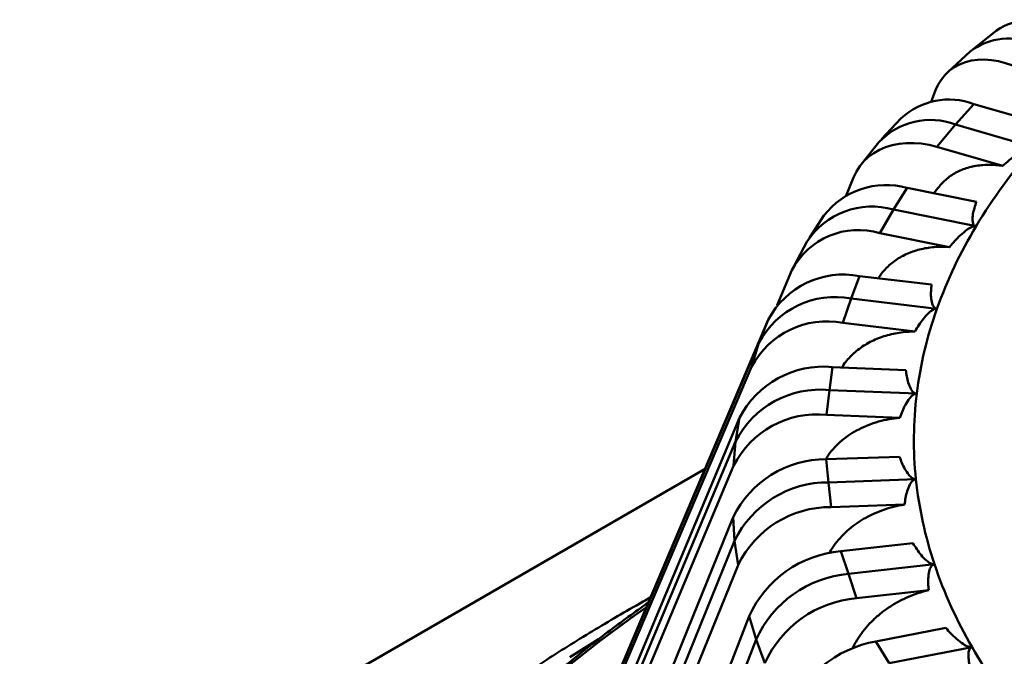
# Model space of a CAD drawing. Units: inches. Extents: x 2 to 101, y 1 to 131.
# Drawn here: x 69 to 73, y 110 to 113 of the extents above; entities that cross this region are included whole.
import ezdxf

# ---------------------------------------------------------------- set-up
doc = ezdxf.new("R2010")
doc.units = ezdxf.units.IN
doc.header["$LTSCALE"] = 12
doc.header["$MEASUREMENT"] = 0

msp = doc.modelspace()

# ---------------------------------------------------------------- linework, layer by layer
at = {"color": 7, "linetype": 'Continuous', "lineweight": 50}
for p, q in [((73.4117, 112.857), (73.3035, 112.7711)), ((73.2924, 112.7616), (73.1906, 112.6682)), ((73.1147, 112.534), (73.1357, 112.5871)), ((73.309, 112.5242), (73.2251, 112.4313)), ((73.309, 112.5242), (73.6067, 112.4382)), ((72.9786, 112.4589), (72.8911, 112.3654)), ((73.1412, 112.3305), (73.2251, 112.4313)), ((73.2251, 112.4313), (73.5791, 112.3292)), ((72.8791, 112.3515), (72.799, 112.2515)), ((73.1412, 112.3305), (73.4389, 112.2446)), ((72.7305, 112.1112), (72.764, 112.1922)), ((73.006, 112.145), (72.9447, 112.0467)), ((73.006, 112.145), (73.3206, 112.0822)), ((72.6299, 112.0194), (72.5645, 111.9197)), ((72.8835, 111.9403), (72.9447, 112.0467)), ((72.9447, 112.0467), (73.3188, 111.972)), ((72.8835, 111.9403), (73.1981, 111.8776)), ((72.5532, 111.9008), (72.4962, 111.7961)), ((72.4179, 111.6145), (72.4849, 111.7726)), ((72.7913, 111.7462), (72.7537, 111.6441)), ((72.7913, 111.7462), (73.1174, 111.7076)), ((72.7161, 111.5341), (72.7537, 111.6441)), ((72.7537, 111.6441), (73.1415, 111.5983)), ((71.0443, 108.4097), (72.3782, 111.5477)), ((72.3782, 111.5477), (72.336, 111.4435)), ((72.7161, 111.5341), (73.0422, 111.4956)), ((71.0021, 108.3055), (72.336, 111.4435)), ((72.303, 111.3356), (72.336, 111.4435)), ((70.9691, 108.1977), (72.303, 111.3356)), ((72.6687, 111.3346), (72.6554, 111.2307)), ((72.6687, 111.3346), (73.0007, 111.321)), ((72.6421, 111.1187), (72.6554, 111.2307)), ((72.6554, 111.2307), (73.0501, 111.2145)), ((70.8899, 107.8648), (72.248, 111.1046)), ((72.248, 111.1046), (72.2301, 110.9981)), ((72.6421, 111.1187), (72.9741, 111.1051)), ((70.8719, 107.7583), (72.2301, 110.9981)), ((72.2214, 110.8887), (72.2301, 110.9981)), ((72.6401, 110.9174), (72.9724, 110.9289)), ((72.6401, 110.9174), (72.6514, 110.8133)), ((72.0922, 110.8749), (57.8037, 102.6264)), ((70.8633, 107.6489), (72.2214, 110.8887)), ((72.6514, 110.8133), (73.0464, 110.827)), ((72.6626, 110.7013), (72.6514, 110.8133)), ((72.6626, 110.7013), (72.9948, 110.7128)), ((70.86, 107.3129), (72.2192, 110.6555)), ((72.2192, 110.6555), (72.2257, 110.5486)), ((70.8666, 107.2059), (72.2257, 110.5486)), ((72.2416, 110.4394), (72.2257, 110.5486)), ((72.7062, 110.5015), (73.033, 110.5379)), ((72.7062, 110.5015), (72.7417, 110.3992)), ((70.8825, 107.0968), (72.2416, 110.4394)), ((72.7417, 110.3992), (73.1303, 110.4426)), ((72.7773, 110.289), (72.7417, 110.3992)), ((72.7773, 110.289), (73.1041, 110.3254)), ((70.9553, 106.7634), (72.2921, 110.2081)), ((72.2921, 110.2081), (72.3231, 110.1026)), ((72.8657, 110.0942), (73.1815, 110.155)), ((70.9862, 106.6579), (72.3231, 110.1026)), ((72.3632, 109.9955), (72.3231, 110.1026)), ((72.8657, 110.0942), (72.925, 109.9955)), ((72.925, 109.9955), (73.3004, 110.0678))]:
    msp.add_line(p, q, dxfattribs=at)
at = {"color": 7, "linetype": 'Continuous', "lineweight": 50, "flags": 128}
for points in [[(73.1357, 112.5871), (73.1475, 112.6126), (73.162, 112.6359), (73.1791, 112.6568), (73.1986, 112.6752), (73.2204, 112.6909), (73.2442, 112.7037), (73.27, 112.7137), (73.2974, 112.7206), (73.3264, 112.7245), (73.3566, 112.7253), (73.3878, 112.723), (73.4198, 112.7177), (73.4522, 112.7093), (73.485, 112.6979)], [(72.764, 112.1922), (72.7768, 112.2186), (72.7925, 112.2431), (72.8109, 112.2653), (72.832, 112.2852), (72.8555, 112.3026), (72.8812, 112.3174), (72.909, 112.3293), (72.9387, 112.3384), (72.9699, 112.3446), (73.0025, 112.3478), (73.0362, 112.348), (73.0708, 112.3451), (73.1059, 112.3393), (73.1412, 112.3305)]]:
    msp.add_lwpolyline(points, dxfattribs=at)
at = {"color": 8, "linetype": 'Continuous', "lineweight": 50, "flags": 128}
msp.add_lwpolyline([(71.6102, 110.104), (71.48, 110.0223)], dxfattribs=at)
at = {"color": 7, "linetype": 'Continuous', "lineweight": 50}
for centre, radius, start, end in [((73.571, 112.6208), 0.2849, 64.1894, 124.0102), ((73.4654, 112.5367), 0.2838, 63.9509, 127.5755), ((73.1962, 112.2261), 0.3187, 69.2842, 133.0625), ((73.1114, 112.1346), 0.3178, 69.0288, 136.9682), ((75.493, 110.6608), 2.5389, 138.9218, 148.9074), ((72.9109, 111.8036), 0.3544, 74.4438, 142.4744), ((72.8468, 111.711), 0.3497, 73.743, 147.1176), ((75.1031, 110.8965), 2.0834, 148.9191, 160.3134), ((72.7863, 111.6137), 0.3408, 73.44, 152.2012), ((72.7181, 111.3693), 0.384, 79.0068, 152.3015), ((72.6797, 111.2631), 0.3882, 79.0069, 152.3015), ((74.846, 110.9901), 1.8098, 160.3621, 172.8787), ((72.6429, 111.1572), 0.384, 79.0069, 152.3015), ((72.6268, 110.9116), 0.4251, 84.3411, 152.9911), ((72.613, 110.8029), 0.4298, 84.3412, 152.991), ((74.7516, 111.0043), 1.7144, 172.9598, 185.9369), ((72.6002, 110.6956), 0.4251, 84.3411, 152.9911), ((72.6368, 110.4534), 0.464, 89.5894, 154.1708), ((72.648, 110.3442), 0.4691, 89.5895, 154.1709), ((74.8313, 111.0152), 1.7948, 186.0194, 198.6057), ((72.6593, 110.2373), 0.464, 89.5893, 154.1709), ((72.7488, 110.0025), 0.5009, 94.8823, 155.7626), ((75.0756, 111.0994), 2.0531, 198.6579, 210.1637), ((72.7848, 109.8947), 0.5064, 94.8825, 155.7624), ((72.8199, 109.7899), 0.5009, 94.8823, 155.7626), ((72.962, 109.5663), 0.5366, 100.3433, 157.6985), ((75.4558, 111.3211), 2.4933, 210.1786, 220.2856)]:
    msp.add_arc(centre, radius, start, end, dxfattribs=at)
at = {"color": 8, "linetype": 'Continuous', "lineweight": 50}
msp.add_arc((74.5763, 106.211), 4.8842, 124.2824, 148.0773, dxfattribs=at)
at = {"color": 7, "linetype": 'Continuous', "lineweight": 50}
for points, knots in [([(73.5791, 112.3292), (73.5779, 112.3294), (73.575, 112.3301), (73.5685, 112.3297), (73.5589, 112.3274), (73.5473, 112.3228), (73.5265, 112.3118), (73.4994, 112.2944), (73.4681, 112.27), (73.4486, 112.2531), (73.4389, 112.2446)], [0, 0, 0, 0, 0.018763, 0.045265, 0.092481, 0.169713, 0.247326, 0.497527, 0.748749, 1, 1, 1, 1]), ([(73.4389, 112.2446), (73.4279, 112.246), (73.4059, 112.2489), (73.3734, 112.2498), (73.3414, 112.2482), (73.3105, 112.2438), (73.2812, 112.2367), (73.2535, 112.227), (73.2272, 112.2146), (73.2029, 112.1998), (73.181, 112.1825), (73.1638, 112.1662), (73.1549, 112.1547), (73.1516, 112.1505)], [0, 0, 0, 0, 0.093372, 0.186744, 0.282825, 0.378907, 0.472317, 0.565729, 0.661854, 0.757981, 0.851354, 0.944727, 1, 1, 1, 1]), ([(73.1513, 112.1507), (73.1512, 112.1506), (73.1431, 112.1407), (73.1356, 112.1306), (73.1281, 112.1206)], [0, 0, 0, 0, 0.008912, 1, 1, 1, 1]), ([(73.3188, 111.972), (73.3176, 111.9723), (73.3148, 111.9731), (73.3106, 111.9758), (73.3065, 111.9812), (73.3038, 111.9887), (73.3023, 112.0041), (73.3038, 112.026), (73.3108, 112.0542), (73.3173, 112.0729), (73.3206, 112.0822)], [0, 0, 0, 0, 0.018763, 0.045264, 0.092482, 0.169713, 0.247326, 0.497528, 0.748749, 1, 1, 1, 1]), ([(73.3188, 111.972), (73.3175, 111.9722), (73.3145, 111.9726), (73.3082, 111.9718), (73.2991, 111.9688), (73.2886, 111.9633), (73.2704, 111.9508), (73.2472, 111.9316), (73.2214, 111.905), (73.2058, 111.8867), (73.1981, 111.8776)], [0, 0, 0, 0, 0.018762, 0.045265, 0.092482, 0.169713, 0.247327, 0.497527, 0.748749, 1, 1, 1, 1]), ([(73.1981, 111.8776), (73.1864, 111.8781), (73.1632, 111.8793), (73.1288, 111.8777), (73.095, 111.8736), (73.0623, 111.8668), (73.0314, 111.8574), (73.0021, 111.8456), (72.9743, 111.8312), (72.9487, 111.8144), (72.9254, 111.7955), (72.9046, 111.7746), (72.8883, 111.7547), (72.88, 111.7412), (72.8769, 111.7361)], [0, 0, 0, 0, 0.084967, 0.169934, 0.257366, 0.344799, 0.429802, 0.514804, 0.602277, 0.689752, 0.77472, 0.859688, 0.947127, 1, 1, 1, 1]), ([(73.1415, 111.5983), (73.1402, 111.5985), (73.1373, 111.5991), (73.1324, 111.6015), (73.1272, 111.6064), (73.1228, 111.6138), (73.1176, 111.6288), (73.1139, 111.6507), (73.1143, 111.6792), (73.1164, 111.6982), (73.1174, 111.7076)], [0, 0, 0, 0, 0.018762, 0.045265, 0.092482, 0.169712, 0.247326, 0.497526, 0.748749, 1, 1, 1, 1]), ([(73.1415, 111.5983), (73.1402, 111.5984), (73.1371, 111.5986), (73.131, 111.5973), (73.1226, 111.5936), (73.1134, 111.5874), (73.098, 111.5737), (73.0792, 111.5528), (73.0594, 111.5245), (73.048, 111.5052), (73.0422, 111.4956)], [0, 0, 0, 0, 0.0187619, 0.0452646, 0.0924813, 0.1697128, 0.2473265, 0.4975268, 0.7487487, 1, 1, 1, 1]), ([(73.0422, 111.4956), (73.0302, 111.4952), (73.0061, 111.4946), (72.9704, 111.4904), (72.9354, 111.4836), (72.9015, 111.4743), (72.8695, 111.4626), (72.8391, 111.4485), (72.8103, 111.4319), (72.7837, 111.4131), (72.7596, 111.3925), (72.7381, 111.3699), (72.7219, 111.35), (72.714, 111.337), (72.7115, 111.3329)], [0, 0, 0, 0, 0.085989, 0.171978, 0.260462, 0.348946, 0.434971, 0.520996, 0.609521, 0.698047, 0.784037, 0.870027, 0.958518, 1, 1, 1, 1]), ([(73.0501, 111.2145), (73.0489, 111.2146), (73.0458, 111.2149), (73.0405, 111.2169), (73.0341, 111.2214), (73.028, 111.2284), (73.0194, 111.2429), (73.0106, 111.2643), (73.0043, 111.2926), (73.0019, 111.3115), (73.0007, 111.321)], [0, 0, 0, 0, 0.018761, 0.045263, 0.092481, 0.169712, 0.247326, 0.497527, 0.748748, 1, 1, 1, 1]), ([(73.0501, 111.2145), (73.0489, 111.2144), (73.0458, 111.2144), (73.04, 111.2127), (73.0325, 111.2084), (73.0247, 111.2015), (73.0124, 111.1867), (72.9983, 111.1646), (72.9849, 111.1351), (72.9777, 111.1151), (72.9741, 111.1051)], [0, 0, 0, 0, 0.018762, 0.045263, 0.09248, 0.169711, 0.247326, 0.497526, 0.748748, 1, 1, 1, 1]), ([(72.9741, 111.1051), (72.9575, 111.1033), (72.9244, 111.0996), (72.8764, 111.0885), (72.8303, 111.0733), (72.787, 111.0536), (72.7468, 111.0301), (72.7103, 111.003), (72.6782, 110.9723), (72.6537, 110.9436), (72.6421, 110.9243), (72.6378, 110.9172)], [0, 0, 0, 0, 0.116271, 0.232911, 0.349181, 0.465503, 0.582196, 0.698517, 0.814792, 0.931439, 1, 1, 1, 1]), ([(73.0464, 110.827), (73.0451, 110.827), (73.042, 110.8271), (73.0362, 110.8287), (73.0288, 110.8327), (73.0212, 110.8391), (73.0092, 110.8529), (72.9955, 110.8735), (72.9826, 110.901), (72.9758, 110.9196), (72.9724, 110.9289)], [0, 0, 0, 0, 0.018809, 0.045334, 0.092625, 0.170045, 0.247849, 0.497878, 0.748925, 1, 1, 1, 1]), ([(73.0464, 110.827), (73.0451, 110.8269), (73.0421, 110.8266), (73.0367, 110.8244), (73.0302, 110.8196), (73.024, 110.8122), (73.015, 110.7966), (73.0059, 110.7736), (72.999, 110.7433), (72.9962, 110.7229), (72.9948, 110.7128)], [0, 0, 0, 0, 0.018809, 0.045333, 0.092626, 0.170044, 0.247848, 0.497879, 0.748925, 1, 1, 1, 1]), ([(72.9948, 110.7128), (72.9906, 110.7121), (72.9697, 110.7086), (72.9326, 110.7), (72.8849, 110.6844), (72.8404, 110.6649), (72.7995, 110.6422), (72.7615, 110.6162), (72.7263, 110.5864), (72.6948, 110.553), (72.6704, 110.5213), (72.6583, 110.5003), (72.6535, 110.492)], [0, 0, 0, 0, 0.029212, 0.142916, 0.256983, 0.370687, 0.477378, 0.584069, 0.697617, 0.811526, 0.925074, 1, 1, 1, 1]), ([(73.1303, 110.4426), (73.129, 110.4425), (73.126, 110.4423), (73.1198, 110.4435), (73.1116, 110.4469), (73.1025, 110.4527), (73.0874, 110.4654), (73.0689, 110.4848), (73.0497, 110.5111), (73.0386, 110.529), (73.033, 110.5379)], [0, 0, 0, 0, 0.018762, 0.045264, 0.092481, 0.169712, 0.247326, 0.497527, 0.748747, 1, 1, 1, 1]), ([(73.1303, 110.4426), (73.1291, 110.4424), (73.1261, 110.4418), (73.1213, 110.4393), (73.1159, 110.434), (73.1113, 110.4262), (73.1059, 110.4101), (73.1018, 110.3866), (73.1016, 110.356), (73.1033, 110.3356), (73.1041, 110.3254)], [0, 0, 0, 0, 0.018762, 0.045265, 0.092481, 0.169712, 0.247326, 0.497527, 0.748748, 1, 1, 1, 1]), ([(73.1041, 110.3254), (73.0878, 110.3211), (73.0552, 110.3125), (73.0079, 110.2941), (72.9626, 110.2719), (72.9199, 110.2458), (72.8804, 110.2162), (72.8445, 110.1835), (72.8127, 110.148), (72.7857, 110.1103), (72.7684, 110.0813), (72.7613, 110.0649), (72.76, 110.062)], [0, 0, 0, 0, 0.108383, 0.217111, 0.325493, 0.433923, 0.5427, 0.65113, 0.759517, 0.86825, 0.976637, 1, 1, 1, 1]), ([(71.8443, 110.2919), (71.8233, 110.2803), (71.7635, 110.247), (71.667, 110.1909), (71.5546, 110.1237), (71.4444, 110.0553), (71.3363, 109.9858), (71.2302, 109.9151), (71.1263, 109.8434), (71.0245, 109.7705), (70.925, 109.6966), (70.8276, 109.6217), (70.7325, 109.5458), (70.6398, 109.4688), (70.5493, 109.3909), (70.4612, 109.3121), (70.3755, 109.2323), (70.2922, 109.1516), (70.2113, 109.0701), (70.1329, 108.9877), (70.057, 108.9046), (69.9836, 108.8206), (69.9127, 108.7358), (69.8444, 108.6504), (69.7787, 108.5642), (69.7156, 108.4773), (69.6551, 108.3898), (69.5973, 108.3017), (69.5422, 108.213), (69.4897, 108.1237), (69.44, 108.034), (69.393, 107.9437), (69.3487, 107.8529), (69.3071, 107.7617), (69.2683, 107.6702), (69.2323, 107.5782), (69.199, 107.4859), (69.1686, 107.3933), (69.1409, 107.3004), (69.116, 107.2073), (69.0939, 107.1139), (69.0747, 107.0203), (69.0582, 106.9266), (69.0445, 106.8328), (69.0337, 106.7388), (69.0258, 106.6447), (69.021, 106.5656), (69.02, 106.5178), (69.0197, 106.5014)], [0, 0, 0, 0, 0.012081, 0.034403, 0.056727, 0.079051, 0.101375, 0.1237, 0.146025, 0.168349, 0.190673, 0.212995, 0.235316, 0.257634, 0.27995, 0.302263, 0.324571, 0.346875, 0.369174, 0.391466, 0.413752, 0.43603, 0.458299, 0.480559, 0.502808, 0.525046, 0.547272, 0.569484, 0.591683, 0.613867, 0.636035, 0.658187, 0.680322, 0.70244, 0.724541, 0.746624, 0.768689, 0.790738, 0.812769, 0.834784, 0.856784, 0.878769, 0.900741, 0.922702, 0.944652, 0.966594, 0.988529, 1, 1, 1, 1]), ([(71.8344, 110.2685), (71.8043, 110.2472), (71.742, 110.2031), (71.6504, 110.1351), (71.5589, 110.0647), (71.4697, 109.9933), (71.3827, 109.921), (71.2981, 109.8477), (71.2159, 109.7735), (71.136, 109.6985), (71.0585, 109.6225), (70.9835, 109.5458), (70.911, 109.4683), (70.8409, 109.39), (70.7734, 109.3109), (70.7084, 109.2312), (70.6459, 109.1507), (70.5861, 109.0696), (70.5288, 108.9879), (70.4742, 108.9055), (70.4311, 108.8369), (70.4065, 108.7956), (70.3985, 108.7822)], [0, 0, 0, 0, 0.048268, 0.099786, 0.151303, 0.202818, 0.254333, 0.305845, 0.357355, 0.408863, 0.460368, 0.511868, 0.563365, 0.614857, 0.666343, 0.717824, 0.769297, 0.820763, 0.872221, 0.92367, 0.975109, 1, 1, 1, 1]), ([(73.3004, 110.0678), (73.2992, 110.0676), (73.2961, 110.0672), (73.2898, 110.0679), (73.2808, 110.0706), (73.2704, 110.0757), (73.2524, 110.0872), (73.2296, 110.1049), (73.2043, 110.1296), (73.1891, 110.1465), (73.1815, 110.155)], [0, 0, 0, 0, 0.018762, 0.045264, 0.092481, 0.169712, 0.247326, 0.497526, 0.748748, 1, 1, 1, 1]), ([(73.3004, 110.0678), (73.2993, 110.0674), (73.2964, 110.0667), (73.2922, 110.0638), (73.288, 110.0582), (73.2852, 110.0501), (73.2833, 110.0337), (73.2843, 110.0101), (73.2908, 109.9798), (73.297, 109.9596), (73.3, 109.9496)], [0, 0, 0, 0, 0.018761, 0.045263, 0.092481, 0.169712, 0.247326, 0.497527, 0.748748, 1, 1, 1, 1])]:
    msp.add_open_spline(points, degree=3, knots=knots, dxfattribs=at)

doc.saveas('drawing.dxf')
